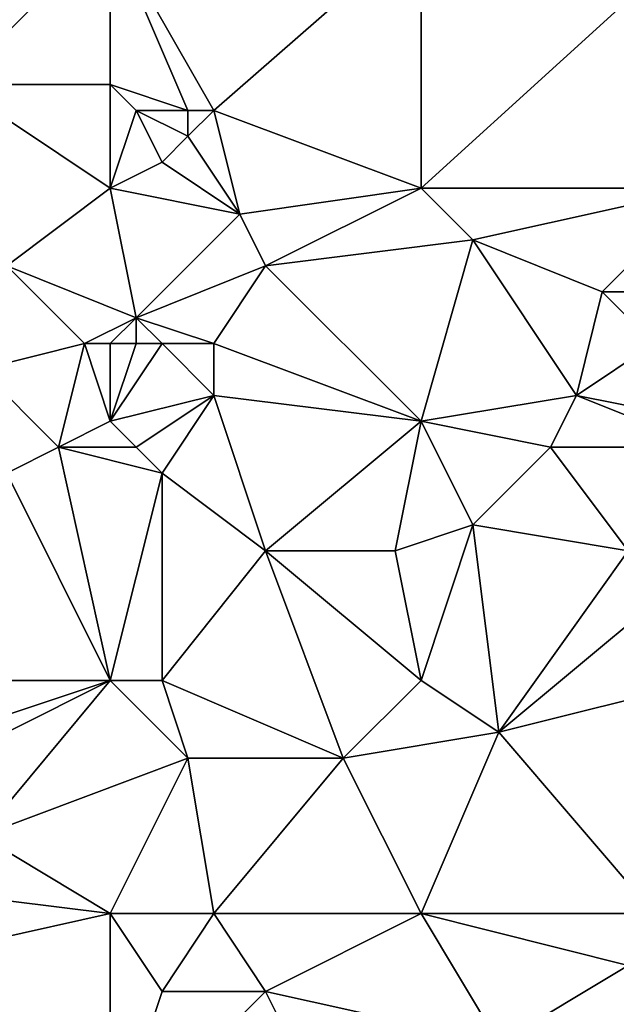
# Model space of a CAD drawing. Units: metres. Extents: x 74375 to 75000, y 344000 to 344500.
# Drawn here: x 74662 to 74685, y 344162 to 344200 of the extents above; entities that cross this region are included whole.
import ezdxf

# ---------------------------------------------------------------- set-up
doc = ezdxf.new("R2010")
doc.units = ezdxf.units.M
doc.layers.add('Terrain', color=15, linetype='Continuous')

msp = doc.modelspace()

# ---------------------------------------------------------------- linework, layer by layer
at = {"layer": 'Terrain'}
for points in [[(74659, 344197, 320.03), (74665, 344203, 319.86), (74658, 344207, 318.65), (74659, 344197, 320.03)], [(74659, 344197, 320.03), (74665, 344197, 320.4), (74665, 344203, 319.86), (74659, 344197, 320.03)], [(74665, 344203, 319.86), (74665, 344197, 320.4), (74668, 344196, 320.94), (74665, 344203, 319.86)], [(74665, 344203, 319.86), (74668, 344196, 320.94), (74669, 344196, 320.9), (74665, 344203, 319.86)], [(74665, 344203, 319.86), (74669, 344196, 320.9), (74677, 344203, 321.1), (74665, 344203, 319.86)], [(74669, 344196, 320.9), (74677, 344193, 322.47), (74677, 344203, 321.1), (74669, 344196, 320.9)], [(74677, 344193, 322.47), (74688, 344193, 323.78), (74688, 344203, 322.51), (74677, 344193, 322.47)], [(74677, 344203, 321.1), (74677, 344193, 322.47), (74688, 344203, 322.51), (74677, 344203, 321.1)], [(74659, 344197, 320.03), (74661, 344190, 320.82), (74665, 344193, 320.94), (74659, 344197, 320.03)], [(74659, 344197, 320.03), (74665, 344193, 320.94), (74665, 344197, 320.4), (74659, 344197, 320.03)], [(74665, 344197, 320.4), (74665, 344193, 320.94), (74666, 344196, 320.83), (74665, 344197, 320.4)], [(74665, 344197, 320.4), (74666, 344196, 320.83), (74668, 344196, 320.94), (74665, 344197, 320.4)], [(74666, 344196, 320.83), (74665, 344193, 320.94), (74667, 344194, 320.97), (74666, 344196, 320.83)], [(74666, 344196, 320.83), (74667, 344194, 320.97), (74668, 344195, 321.08), (74666, 344196, 320.83)], [(74666, 344196, 320.83), (74668, 344195, 321.08), (74668, 344196, 320.94), (74666, 344196, 320.83)], [(74668, 344196, 320.94), (74668, 344195, 321.08), (74669, 344196, 320.9), (74668, 344196, 320.94)], [(74669, 344196, 320.9), (74668, 344195, 321.08), (74670, 344192, 321.78), (74669, 344196, 320.9)], [(74669, 344196, 320.9), (74670, 344192, 321.78), (74677, 344193, 322.47), (74669, 344196, 320.9)], [(74668, 344195, 321.08), (74667, 344194, 320.97), (74670, 344192, 321.78), (74668, 344195, 321.08)], [(74667, 344194, 320.97), (74665, 344193, 320.94), (74670, 344192, 321.78), (74667, 344194, 320.97)], [(74661, 344190, 320.82), (74666, 344188, 322.08), (74665, 344193, 320.94), (74661, 344190, 320.82)], [(74665, 344193, 320.94), (74666, 344188, 322.08), (74670, 344192, 321.78), (74665, 344193, 320.94)], [(74670, 344192, 321.78), (74671, 344190, 322.29), (74677, 344193, 322.47), (74670, 344192, 321.78)], [(74671, 344190, 322.29), (74679, 344191, 322.89), (74677, 344193, 322.47), (74671, 344190, 322.29)], [(74677, 344193, 322.47), (74679, 344191, 322.89), (74688, 344193, 323.78), (74677, 344193, 322.47)], [(74679, 344191, 322.89), (74684, 344189, 323.72), (74688, 344193, 323.78), (74679, 344191, 322.89)], [(74684, 344189, 323.72), (74686, 344189, 323.94), (74688, 344193, 323.78), (74684, 344189, 323.72)], [(74670, 344192, 321.78), (74666, 344188, 322.08), (74671, 344190, 322.29), (74670, 344192, 321.78)], [(74671, 344190, 322.29), (74677, 344184, 323.74), (74679, 344191, 322.89), (74671, 344190, 322.29)], [(74679, 344191, 322.89), (74677, 344184, 323.74), (74683, 344185, 324.38), (74679, 344191, 322.89)], [(74679, 344191, 322.89), (74683, 344185, 324.38), (74684, 344189, 323.72), (74679, 344191, 322.89)], [(74661, 344190, 320.82), (74660, 344186, 321.4), (74664, 344187, 321.84), (74661, 344190, 320.82)], [(74661, 344190, 320.82), (74664, 344187, 321.84), (74666, 344188, 322.08), (74661, 344190, 320.82)], [(74671, 344190, 322.29), (74666, 344188, 322.08), (74669, 344187, 322.41), (74671, 344190, 322.29)], [(74671, 344190, 322.29), (74669, 344187, 322.41), (74677, 344184, 323.74), (74671, 344190, 322.29)], [(74684, 344189, 323.72), (74683, 344185, 324.38), (74686, 344187, 324.2), (74684, 344189, 323.72)], [(74684, 344189, 323.72), (74686, 344187, 324.2), (74686, 344189, 323.94), (74684, 344189, 323.72)], [(74664, 344187, 321.84), (74665, 344187, 322.14), (74666, 344188, 322.08), (74664, 344187, 321.84)], [(74666, 344188, 322.08), (74665, 344187, 322.14), (74666, 344187, 322.33), (74666, 344188, 322.08)], [(74666, 344188, 322.08), (74666, 344187, 322.33), (74667, 344187, 322.31), (74666, 344188, 322.08)], [(74666, 344188, 322.08), (74667, 344187, 322.31), (74669, 344187, 322.41), (74666, 344188, 322.08)], [(74664, 344187, 321.84), (74660, 344186, 321.4), (74663, 344183, 322.12), (74664, 344187, 321.84)], [(74664, 344187, 321.84), (74663, 344183, 322.12), (74665, 344184, 322.29), (74664, 344187, 321.84)], [(74664, 344187, 321.84), (74665, 344184, 322.29), (74665, 344187, 322.14), (74664, 344187, 321.84)], [(74665, 344187, 322.14), (74665, 344184, 322.29), (74666, 344187, 322.33), (74665, 344187, 322.14)], [(74666, 344187, 322.33), (74665, 344184, 322.29), (74667, 344187, 322.31), (74666, 344187, 322.33)], [(74667, 344187, 322.31), (74665, 344184, 322.29), (74669, 344185, 322.53), (74667, 344187, 322.31)], [(74667, 344187, 322.31), (74669, 344185, 322.53), (74669, 344187, 322.41), (74667, 344187, 322.31)], [(74669, 344187, 322.41), (74669, 344185, 322.53), (74677, 344184, 323.74), (74669, 344187, 322.41)], [(74686, 344187, 324.2), (74683, 344185, 324.38), (74688, 344184, 325.13), (74686, 344187, 324.2)], [(74660, 344186, 321.4), (74661, 344182, 322.19), (74663, 344183, 322.12), (74660, 344186, 321.4)], [(74669, 344185, 322.53), (74665, 344184, 322.29), (74666, 344183, 322.78), (74669, 344185, 322.53)], [(74669, 344185, 322.53), (74666, 344183, 322.78), (74667, 344182, 322.87), (74669, 344185, 322.53)], [(74669, 344185, 322.53), (74667, 344182, 322.87), (74671, 344179, 323.93), (74669, 344185, 322.53)], [(74669, 344185, 322.53), (74671, 344179, 323.93), (74677, 344184, 323.74), (74669, 344185, 322.53)], [(74683, 344185, 324.38), (74677, 344184, 323.74), (74682, 344183, 324.66), (74683, 344185, 324.38)], [(74683, 344185, 324.38), (74682, 344183, 324.66), (74688, 344183, 325.35), (74683, 344185, 324.38)], [(74683, 344185, 324.38), (74688, 344183, 325.35), (74688, 344184, 325.13), (74683, 344185, 324.38)], [(74663, 344183, 322.12), (74666, 344183, 322.78), (74665, 344184, 322.29), (74663, 344183, 322.12)], [(74671, 344179, 323.93), (74676, 344179, 324.32), (74677, 344184, 323.74), (74671, 344179, 323.93)], [(74676, 344179, 324.32), (74679, 344180, 324.55), (74677, 344184, 323.74), (74676, 344179, 324.32)], [(74677, 344184, 323.74), (74679, 344180, 324.55), (74682, 344183, 324.66), (74677, 344184, 323.74)], [(74665, 344174, 324.05), (74663, 344183, 322.12), (74661, 344182, 322.19), (74665, 344174, 324.05)], [(74663, 344183, 322.12), (74667, 344182, 322.87), (74666, 344183, 322.78), (74663, 344183, 322.12)], [(74665, 344174, 324.05), (74667, 344182, 322.87), (74663, 344183, 322.12), (74665, 344174, 324.05)], [(74682, 344183, 324.66), (74679, 344180, 324.55), (74685, 344179, 325.37), (74682, 344183, 324.66)], [(74682, 344183, 324.66), (74685, 344179, 325.37), (74688, 344183, 325.35), (74682, 344183, 324.66)], [(74654, 344174, 322.67), (74665, 344174, 324.05), (74661, 344182, 322.19), (74654, 344174, 322.67)], [(74665, 344174, 324.05), (74667, 344174, 324.38), (74667, 344182, 322.87), (74665, 344174, 324.05)], [(74667, 344174, 324.38), (74671, 344179, 323.93), (74667, 344182, 322.87), (74667, 344174, 324.38)], [(74677, 344174, 325.31), (74679, 344180, 324.55), (74676, 344179, 324.32), (74677, 344174, 325.31)], [(74677, 344174, 325.31), (74680, 344172, 326.08), (74679, 344180, 324.55), (74677, 344174, 325.31)], [(74680, 344172, 326.08), (74685, 344179, 325.37), (74679, 344180, 324.55), (74680, 344172, 326.08)], [(74667, 344174, 324.38), (74674, 344171, 325.6), (74671, 344179, 323.93), (74667, 344174, 324.38)], [(74674, 344171, 325.6), (74677, 344174, 325.31), (74671, 344179, 323.93), (74674, 344171, 325.6)], [(74677, 344174, 325.31), (74676, 344179, 324.32), (74671, 344179, 323.93), (74677, 344174, 325.31)], [(74680, 344172, 326.08), (74686, 344177, 325.72), (74685, 344179, 325.37), (74680, 344172, 326.08)], [(74680, 344172, 326.08), (74688, 344174, 326.56), (74686, 344177, 325.72), (74680, 344172, 326.08)], [(74654, 344174, 322.67), (74656, 344171, 323.53), (74665, 344174, 324.05), (74654, 344174, 322.67)], [(74656, 344171, 323.53), (74657, 344170, 323.9), (74665, 344174, 324.05), (74656, 344171, 323.53)], [(74657, 344170, 323.9), (74660, 344168, 324.48), (74665, 344174, 324.05), (74657, 344170, 323.9)], [(74660, 344168, 324.48), (74668, 344171, 324.87), (74665, 344174, 324.05), (74660, 344168, 324.48)], [(74665, 344174, 324.05), (74668, 344171, 324.87), (74667, 344174, 324.38), (74665, 344174, 324.05)], [(74667, 344174, 324.38), (74668, 344171, 324.87), (74674, 344171, 325.6), (74667, 344174, 324.38)], [(74674, 344171, 325.6), (74680, 344172, 326.08), (74677, 344174, 325.31), (74674, 344171, 325.6)], [(74686, 344165, 327.8), (74688, 344174, 326.56), (74680, 344172, 326.08), (74686, 344165, 327.8)], [(74677, 344165, 326.81), (74680, 344172, 326.08), (74674, 344171, 325.6), (74677, 344165, 326.81)], [(74677, 344165, 326.81), (74686, 344165, 327.8), (74680, 344172, 326.08), (74677, 344165, 326.81)], [(74660, 344168, 324.48), (74665, 344165, 325.48), (74668, 344171, 324.87), (74660, 344168, 324.48)], [(74665, 344165, 325.48), (74669, 344165, 326.06), (74668, 344171, 324.87), (74665, 344165, 325.48)], [(74669, 344165, 326.06), (74674, 344171, 325.6), (74668, 344171, 324.87), (74669, 344165, 326.06)], [(74669, 344165, 326.06), (74677, 344165, 326.81), (74674, 344171, 325.6), (74669, 344165, 326.06)], [(74660, 344168, 324.48), (74657, 344166, 324.45), (74665, 344165, 325.48), (74660, 344168, 324.48)], [(74656, 344163, 324.68), (74665, 344165, 325.48), (74657, 344166, 324.45), (74656, 344163, 324.68)], [(74665, 344156, 327.05), (74665, 344165, 325.48), (74656, 344163, 324.68), (74665, 344156, 327.05)], [(74665, 344156, 327.05), (74667, 344162, 326.19), (74665, 344165, 325.48), (74665, 344156, 327.05)], [(74665, 344165, 325.48), (74667, 344162, 326.19), (74669, 344165, 326.06), (74665, 344165, 325.48)], [(74669, 344165, 326.06), (74667, 344162, 326.19), (74671, 344162, 326.62), (74669, 344165, 326.06)], [(74669, 344165, 326.06), (74671, 344162, 326.62), (74677, 344165, 326.81), (74669, 344165, 326.06)], [(74671, 344162, 326.62), (74680, 344160, 327.91), (74677, 344165, 326.81), (74671, 344162, 326.62)], [(74677, 344165, 326.81), (74680, 344160, 327.91), (74685, 344163, 327.97), (74677, 344165, 326.81)], [(74677, 344165, 326.81), (74685, 344163, 327.97), (74686, 344165, 327.8), (74677, 344165, 326.81)], [(74665, 344156, 327.05), (74656, 344163, 324.68), (74655, 344161, 325.15), (74665, 344156, 327.05)], [(74685, 344163, 327.97), (74680, 344160, 327.91), (74685, 344161, 328.42), (74685, 344163, 327.97)], [(74665, 344156, 327.05), (74674, 344156, 327.98), (74671, 344162, 326.62), (74665, 344156, 327.05)], [(74665, 344156, 327.05), (74671, 344162, 326.62), (74667, 344162, 326.19), (74665, 344156, 327.05)], [(74674, 344156, 327.98), (74680, 344160, 327.91), (74671, 344162, 326.62), (74674, 344156, 327.98)]]:
    msp.add_3dface(points, dxfattribs=at)

doc.saveas('drawing.dxf')
